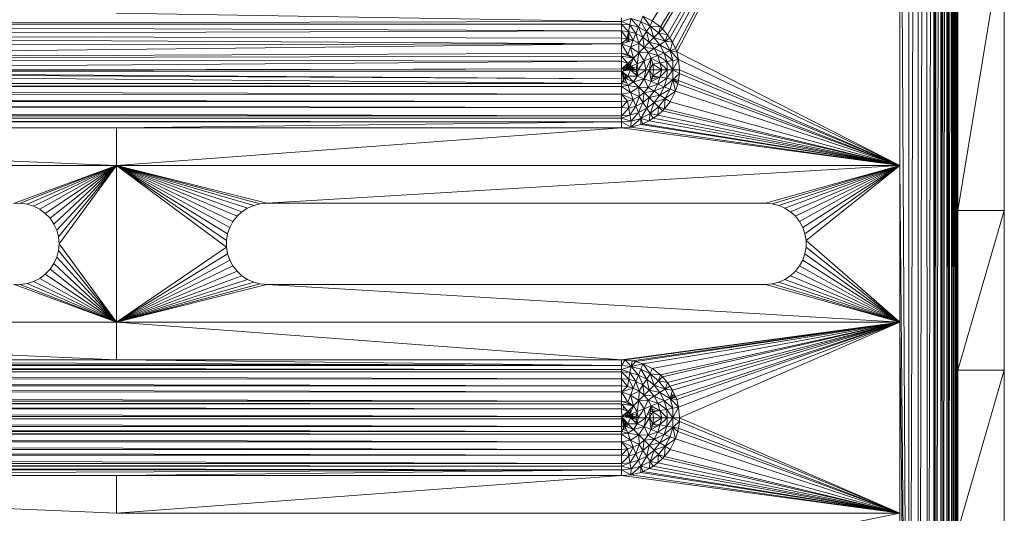
# Model space of a CAD drawing. Units: millimetres. Extents: x -1105 to 5615, y -2178 to 2574.
# Drawn here: x 229 to 313, y 480 to 523 of the extents above; entities that cross this region are included whole.
import ezdxf

# ---------------------------------------------------------------- set-up
doc = ezdxf.new("R2010")
doc.units = ezdxf.units.MM

# ---------------------------------------------------------------- blocks, each defined once
blk = doc.blocks.new('30016_DWG-436139-Level 1')
at = {"lineweight": 9}
for p, q in [((183.201, -252.567), (183.201, -487.567)), ((183.964, -252.567), (183.201, -487.567)), ((183.964, -252.567), (184.01, -487.567)), ((184.686, -252.567), (184.01, -487.567)), ((184.686, -252.567), (184.798, -487.567)), ((185.352, -252.567), (184.798, -487.567)), ((185.352, -252.567), (185.352, -487.567)), ((185.508, -252.567), (185.352, -487.567)), ((185.508, -252.567), (185.508, -487.567)), ((185.946, -252.567), (185.508, -487.567)), ((185.946, -252.567), (185.946, -487.567)), ((186.113, -252.567), (185.946, -487.567)), ((186.113, -252.567), (186.113, -487.567)), ((186.453, -252.567), (186.113, -487.567)), ((186.453, -252.567), (186.453, -487.567)), ((186.617, -252.567), (186.453, -487.567)), ((186.617, -252.567), (186.617, -487.567)), ((186.861, -252.567), (186.617, -487.567)), ((186.861, -252.567), (186.861, -487.567)), ((187.002, -252.567), (186.861, -487.567)), ((187.002, -252.567), (187.002, -487.567)), ((187.16, -252.567), (187.002, -487.567)), ((187.16, -252.567), (187.16, -487.567)), ((187.263, -252.567), (187.16, -487.567)), ((187.263, -252.567), (187.263, -487.567)), ((187.343, -252.567), (187.263, -487.567)), ((187.343, -252.567), (187.343, -487.567)), ((182.419, -349.317), (161.07, -383.327)), ((182.419, -349.317), (161.779, -383.863)), ((182.419, -349.317), (161.942, -384.036)), ((182.419, -349.317), (162.389, -384.526)), ((182.419, -349.317), (162.59, -384.836)), ((182.419, -349.317), (162.815, -385.184)), ((182.419, -349.317), (163.057, -385.729)), ((182.419, -349.317), (163.171, -386.011)), ((182.419, -349.317), (182.419, -395.817)), ((182.419, -349.317), (183.201, -487.567)), ((187.37, -373.047), (187.343, -487.567)), ((187.419, -399.7), (187.419, -375.248)), ((187.419, -399.7), (191.419, -375.248)), ((191.419, -399.7), (191.419, -375.248)), ((158.411, -383.397), (114.876, -382.658)), ((38.919, -383.649), (158.411, -383.397)), ((38.919, -383.649), (158.411, -383.618)), ((38.919, -383.649), (158.412, -384.203)), ((158.411, -383.397), (158.41, -383.077)), ((159.23, -383.138), (158.411, -383.397)), ((158.411, -383.397), (159.132, -383.675)), ((158.411, -383.397), (158.411, -383.618)), ((159.026, -384.253), (158.411, -383.618)), ((158.412, -384.203), (158.411, -383.618)), ((159.132, -383.675), (158.411, -383.618)), ((159.026, -384.253), (159.132, -383.675)), ((159.23, -383.138), (159.132, -383.675)), ((159.87, -383.886), (159.132, -383.675)), ((159.654, -384.433), (159.132, -383.675)), ((159.23, -383.138), (160.07, -383.378)), ((159.23, -383.138), (159.87, -383.886)), ((160.07, -383.378), (159.87, -383.886)), ((160.25, -382.922), (160.07, -383.378)), ((160.07, -383.378), (160.878, -383.795)), ((160.07, -383.378), (160.58, -384.252)), ((160.25, -382.922), (160.878, -383.795)), ((160.25, -382.922), (161.07, -383.327)), ((160.878, -383.795), (161.07, -383.327)), ((161.07, -383.327), (161.779, -383.863)), ((38.92, -384.579), (158.412, -384.203)), ((38.92, -384.579), (158.414, -384.828)), ((38.92, -384.579), (158.415, -385.33)), ((158.414, -384.828), (158.412, -384.203)), ((158.914, -384.865), (158.412, -384.203)), ((159.026, -384.253), (158.412, -384.203)), ((158.914, -384.865), (159.026, -384.253)), ((158.978, -384.253), (158.997, -385.146)), ((158.992, -384.253), (159.006, -385.143)), ((159.007, -384.253), (159.016, -385.14)), ((159.02, -384.253), (159.024, -385.138)), ((159.426, -385.011), (159.026, -384.253)), ((159.026, -384.253), (159.654, -384.433)), ((159.032, -384.253), (159.032, -385.135)), ((159.043, -384.253), (159.039, -385.133)), ((159.426, -385.011), (159.654, -384.433)), ((159.87, -383.886), (159.654, -384.433)), ((159.919, -385.266), (159.654, -384.433)), ((160.259, -384.745), (159.654, -384.433)), ((160.58, -384.252), (159.87, -383.886)), ((160.259, -384.745), (159.87, -383.886)), ((160.58, -384.252), (160.259, -384.745)), ((160.878, -383.795), (160.58, -384.252)), ((161.214, -384.766), (160.58, -384.252)), ((160.799, -385.182), (160.58, -384.252)), ((160.878, -383.795), (161.6, -384.38)), ((160.878, -383.795), (161.779, -383.863)), ((160.878, -383.795), (161.214, -384.766)), ((161.6, -384.38), (161.214, -384.766)), ((161.6, -384.38), (161.779, -383.863)), ((161.942, -384.036), (161.6, -384.38)), ((162.186, -385.1), (161.6, -384.38)), ((162.389, -384.526), (161.6, -384.38)), ((161.942, -384.036), (161.779, -383.863)), ((162.389, -384.526), (161.942, -384.036)), ((162.186, -385.1), (162.389, -384.526)), ((162.59, -384.836), (162.389, -384.526)), ((38.919, -386.635), (158.415, -385.33)), ((38.92, -385.522), (158.415, -385.33)), ((158.414, -384.828), (158.415, -385.33)), ((158.414, -384.828), (158.914, -384.865)), ((158.415, -385.33), (158.914, -384.865)), ((159.426, -385.011), (158.415, -385.33)), ((159.189, -385.613), (158.415, -385.33)), ((158.415, -385.33), (158.946, -386.23)), ((158.415, -385.33), (158.416, -386.134)), ((158.862, -384.796), (158.869, -385.187)), ((159.426, -385.011), (158.914, -384.865)), ((159.426, -385.011), (159.189, -385.613)), ((159.919, -385.266), (159.189, -385.613)), ((159.919, -385.266), (159.426, -385.011)), ((159.919, -385.266), (159.903, -386.08)), ((159.919, -385.266), (160.259, -384.745)), ((159.919, -385.266), (160.36, -385.622)), ((160.36, -385.622), (160.259, -384.745)), ((160.799, -385.182), (160.259, -384.745)), ((160.36, -385.622), (160.799, -385.182)), ((161.214, -384.766), (160.799, -385.182)), ((161.238, -385.721), (160.799, -385.182)), ((161.729, -385.399), (160.799, -385.182)), ((162.186, -385.1), (161.214, -384.766)), ((161.729, -385.399), (161.214, -384.766)), ((161.238, -385.721), (161.729, -385.399)), ((162.186, -385.1), (161.729, -385.399)), ((162.605, -385.908), (161.729, -385.399)), ((162.097, -386.109), (161.729, -385.399)), ((162.59, -384.836), (162.186, -385.1)), ((162.815, -385.184), (162.186, -385.1)), ((162.186, -385.1), (162.605, -385.908)), ((162.815, -385.184), (162.59, -384.836)), ((162.815, -385.184), (162.605, -385.908)), ((162.815, -385.184), (163.057, -385.729)), ((38.919, -386.635), (158.416, -386.134)), ((159.434, -386.55), (158.416, -386.134)), ((158.946, -386.23), (158.416, -386.134)), ((158.416, -386.134), (158.417, -386.385)), ((159.189, -385.613), (158.946, -386.23)), ((159.434, -386.55), (158.946, -386.23)), ((159.189, -385.613), (159.434, -386.55)), ((159.189, -385.613), (159.903, -386.08)), ((159.434, -386.55), (159.903, -386.08)), ((159.755, -387.037), (159.903, -386.08)), ((160.36, -385.622), (159.903, -386.08)), ((160.717, -386.062), (159.903, -386.08)), ((159.903, -386.08), (160.371, -386.793)), ((160.717, -386.062), (160.36, -385.622)), ((160.36, -385.622), (161.238, -385.721)), ((160.717, -386.062), (160.371, -386.793)), ((160.717, -386.062), (161.238, -385.721)), ((160.717, -386.062), (160.973, -386.554)), ((160.717, -386.062), (161.551, -386.325)), ((161.238, -385.721), (161.551, -386.325)), ((161.238, -385.721), (162.097, -386.109)), ((161.551, -386.325), (162.097, -386.109)), ((162.605, -385.908), (162.097, -386.109)), ((162.097, -386.109), (162.309, -386.846)), ((162.097, -386.109), (162.846, -386.746)), ((162.605, -385.908), (163.057, -385.729)), ((163.328, -386.658), (162.605, -385.908)), ((163.171, -386.011), (162.605, -385.908)), ((162.605, -385.908), (162.846, -386.746)), ((163.171, -386.011), (163.057, -385.729)), ((182.419, -395.817), (163.171, -386.011)), ((163.328, -386.658), (163.171, -386.011)), ((38.919, -386.635), (158.417, -386.385)), ((38.919, -386.635), (158.418, -386.801)), ((38.919, -387.692), (158.418, -386.801)), ((158.961, -387.024), (158.417, -386.385)), ((159.434, -386.55), (158.417, -386.385)), ((158.417, -386.385), (158.418, -386.801)), ((158.419, -387.466), (158.418, -386.801)), ((158.961, -387.024), (158.418, -386.801)), ((158.419, -387.466), (158.961, -387.024)), ((158.818, -387.615), (158.859, -387.107)), ((158.894, -387.078), (158.895, -387.605)), ((158.961, -387.024), (159.434, -386.55)), ((158.961, -387.024), (159.133, -387.284)), ((158.965, -387.596), (159.017, -386.968)), ((159.033, -386.952), (159.033, -387.587)), ((159.098, -387.578), (159.154, -386.888)), ((159.133, -387.284), (159.434, -386.55)), ((159.133, -387.284), (159.755, -387.037)), ((159.154, -386.888), (159.155, -387.567)), ((159.755, -387.037), (159.434, -386.55)), ((159.676, -387.567), (159.755, -387.037)), ((159.755, -387.037), (160.371, -386.793)), ((159.853, -387.567), (159.755, -387.037)), ((159.853, -387.567), (160.371, -386.793)), ((160.973, -386.554), (160.371, -386.793)), ((160.514, -387.567), (160.371, -386.793)), ((160.514, -387.567), (160.973, -386.554)), ((160.82, -387.567), (160.973, -386.554)), ((160.82, -387.567), (161.12, -387.066)), ((160.973, -386.554), (161.551, -386.325)), ((161.12, -387.066), (160.973, -386.554)), ((160.973, -386.554), (161.732, -386.953)), ((161.12, -387.066), (161.732, -386.953)), ((161.158, -387.567), (161.12, -387.066)), ((161.884, -387.567), (161.12, -387.066)), ((161.732, -386.953), (161.551, -386.325)), ((161.551, -386.325), (162.309, -386.846)), ((161.732, -386.953), (162.309, -386.846)), ((161.884, -387.567), (161.732, -386.953)), ((162.363, -387.567), (161.732, -386.953)), ((162.309, -386.846), (162.846, -386.746)), ((162.363, -387.567), (162.309, -386.846)), ((162.842, -387.567), (162.309, -386.846)), ((162.842, -387.567), (163.328, -386.658)), ((162.842, -387.567), (162.846, -386.746)), ((163.328, -386.658), (162.846, -386.746)), ((182.419, -395.817), (163.328, -386.658)), ((163.419, -387.567), (163.328, -386.658)), ((158.419, -387.466), (38.919, -387.692)), ((38.919, -387.692), (158.419, -388.332)), ((38.919, -387.692), (158.419, -388.749)), ((158.419, -387.466), (61.844, -387.668)), ((61.844, -387.668), (158.419, -387.668)), ((61.844, -387.668), (158.419, -388.332)), ((158.419, -387.466), (159.133, -387.284)), ((158.419, -387.466), (158.419, -387.668)), ((158.419, -387.466), (159.185, -387.567)), ((158.419, -387.668), (159.185, -387.567)), ((158.419, -387.668), (158.419, -388.332)), ((158.419, -387.668), (158.962, -388.109)), ((158.419, -387.668), (158.702, -388.28)), ((158.439, -388.332), (158.488, -387.724)), ((158.583, -387.332), (158.583, -387.646)), ((158.583, -387.801), (158.584, -388.553)), ((158.584, -388.553), (158.642, -387.849)), ((158.659, -387.636), (158.691, -387.244)), ((158.743, -387.202), (158.743, -387.625)), ((158.744, -387.932), (158.744, -388.512)), ((158.761, -388.304), (158.789, -387.968)), ((158.962, -388.109), (159.185, -387.567)), ((159.676, -387.567), (159.133, -387.284)), ((159.185, -387.567), (159.133, -387.284)), ((159.755, -388.095), (159.185, -387.567)), ((159.676, -387.567), (159.185, -387.567)), ((159.211, -387.567), (159.238, -387.242)), ((159.256, -387.235), (159.256, -387.633)), ((159.293, -387.667), (159.331, -387.205)), ((159.335, -387.204), (159.335, -387.706)), ((159.355, -387.725), (159.389, -387.32)), ((159.389, -387.32), (159.416, -387.483)), ((159.389, -387.32), (159.416, -387.483)), ((159.389, -387.32), (159.389, -387.756)), ((159.389, -387.32), (159.416, -387.483)), ((159.831, -387.451), (159.389, -387.32)), ((159.416, -387.483), (159.416, -387.648)), ((159.416, -387.483), (159.416, -387.648)), ((159.416, -387.483), (159.416, -387.648)), ((159.853, -387.609), (159.416, -387.483)), ((159.817, -387.761), (159.416, -387.648)), ((159.788, -387.92), (159.473, -387.834)), ((159.755, -388.095), (159.676, -387.567)), ((159.853, -387.567), (159.676, -387.567)), ((159.755, -388.095), (160.514, -387.567)), ((159.755, -388.095), (159.853, -387.567)), ((160.514, -387.567), (159.853, -387.567)), ((160.372, -388.339), (160.514, -387.567)), ((160.372, -388.339), (160.82, -387.567)), ((160.514, -387.567), (160.82, -387.567)), ((161.158, -387.567), (160.82, -387.567)), ((161.12, -388.066), (160.82, -387.567)), ((160.973, -388.578), (160.82, -387.567)), ((161.158, -387.567), (161.12, -388.066)), ((161.12, -388.066), (161.884, -387.567)), ((161.158, -387.567), (161.884, -387.567)), ((161.884, -387.567), (161.732, -388.18)), ((161.732, -388.18), (162.363, -387.567)), ((161.884, -387.567), (162.363, -387.567)), ((162.363, -387.567), (162.31, -388.286)), ((162.31, -388.286), (162.842, -387.567)), ((162.363, -387.567), (162.842, -387.567)), ((162.846, -388.386), (162.842, -387.567)), ((163.409, -387.886), (162.842, -387.567)), ((162.842, -387.567), (163.419, -387.567)), ((162.846, -388.386), (163.409, -387.886)), ((163.325, -388.475), (163.409, -387.886)), ((163.409, -387.886), (163.419, -387.567)), ((182.419, -395.817), (163.409, -387.886)), ((182.419, -395.817), (163.419, -387.567)), ((-80.581, -388.749), (158.419, -388.749)), ((-80.581, -388.749), (158.419, -389)), ((158.419, -388.332), (158.702, -388.28)), ((158.419, -388.749), (158.702, -388.28)), ((158.419, -388.332), (158.419, -388.749)), ((158.419, -388.567), (158.584, -388.553)), ((158.419, -388.567), (158.584, -388.553)), ((158.584, -388.553), (158.419, -388.567)), ((158.855, -388.666), (158.419, -388.567)), ((158.419, -388.749), (158.419, -389)), ((158.419, -388.749), (158.948, -388.902)), ((158.584, -388.553), (158.744, -388.512)), ((158.744, -388.512), (158.584, -388.553)), ((158.744, -388.512), (158.584, -388.553)), ((158.962, -388.109), (158.702, -388.28)), ((158.702, -388.28), (159.435, -388.582)), ((158.702, -388.28), (158.948, -388.902)), ((158.895, -388.055), (158.896, -388.36)), ((159.435, -388.582), (158.948, -388.902)), ((158.962, -388.109), (159.755, -388.095)), ((158.962, -388.109), (159.435, -388.582)), ((159.435, -388.582), (159.755, -388.095)), ((159.435, -388.582), (160.372, -388.339)), ((159.904, -389.051), (159.435, -388.582)), ((159.755, -388.095), (160.372, -388.339)), ((159.904, -389.051), (160.372, -388.339)), ((160.372, -388.339), (160.719, -389.07)), ((160.372, -388.339), (160.973, -388.578)), ((160.719, -389.07), (160.973, -388.578)), ((161.551, -388.807), (160.719, -389.07)), ((161.585, -388.256), (160.895, -388.063)), ((161.393, -388.357), (160.92, -388.229)), ((161.12, -388.066), (160.973, -388.578)), ((161.732, -388.18), (160.973, -388.578)), ((161.551, -388.807), (160.973, -388.578)), ((161.12, -388.066), (161.732, -388.18)), ((161.239, -389.41), (161.551, -388.807)), ((161.732, -388.18), (161.551, -388.807)), ((162.31, -388.286), (161.551, -388.807)), ((162.098, -389.023), (161.551, -388.807)), ((161.732, -388.18), (162.31, -388.286)), ((162.31, -388.286), (162.098, -389.023)), ((162.846, -388.386), (162.098, -389.023)), ((162.846, -388.386), (162.31, -388.286)), ((162.846, -388.386), (162.605, -389.224)), ((163.325, -388.481), (162.846, -388.34)), ((163.061, -389.405), (162.846, -388.386)), ((163.273, -388.767), (162.846, -388.386)), ((162.846, -388.386), (163.325, -388.475)), ((163.302, -388.602), (162.986, -388.511)), ((163.061, -389.405), (163.273, -388.767)), ((163.273, -388.767), (163.325, -388.475)), ((182.419, -395.817), (163.273, -388.767)), ((182.419, -395.817), (163.325, -388.475)), ((-80.581, -389), (158.419, -389)), ((-80.581, -389), (158.419, -389.664)), ((-80.581, -389.804), (158.419, -389.664)), ((158.419, -389), (158.948, -388.902)), ((158.419, -389), (158.419, -389.664)), ((158.419, -389), (159.192, -389.519)), ((158.419, -389.664), (159.192, -389.519)), ((158.419, -389.664), (158.419, -390.305)), ((158.419, -389.664), (159.431, -390.121)), ((158.419, -389.664), (158.919, -390.268)), ((159.904, -389.051), (158.948, -388.902)), ((158.948, -388.902), (159.192, -389.519)), ((159.904, -389.051), (159.192, -389.519)), ((159.923, -389.866), (159.192, -389.519)), ((159.192, -389.519), (159.431, -390.121)), ((159.923, -389.866), (159.904, -389.051)), ((160.362, -389.509), (159.904, -389.051)), ((159.904, -389.051), (160.719, -389.07)), ((159.923, -389.866), (160.362, -389.509)), ((160.362, -389.509), (160.263, -390.386)), ((160.362, -389.509), (160.719, -389.07)), ((160.362, -389.509), (161.239, -389.41)), ((160.362, -389.509), (160.801, -389.948)), ((161.239, -389.41), (160.719, -389.07)), ((160.801, -389.948), (161.239, -389.41)), ((162.098, -389.023), (161.239, -389.41)), ((161.731, -389.731), (161.239, -389.41)), ((161.731, -389.731), (162.098, -389.023)), ((162.605, -389.224), (161.731, -389.731)), ((162.605, -389.224), (162.098, -389.023)), ((162.188, -390.03), (162.605, -389.224)), ((163.061, -389.405), (162.188, -390.03)), ((163.061, -389.405), (162.602, -390.306)), ((163.061, -389.405), (162.605, -389.224)), ((182.419, -395.817), (163.061, -389.405)), ((-80.581, -389.804), (158.419, -390.305)), ((-80.581, -390.305), (158.419, -390.305)), ((-80.581, -390.305), (158.419, -390.807)), ((158.419, -390.305), (158.919, -390.268)), ((158.419, -390.807), (158.919, -390.268)), ((158.419, -390.305), (158.419, -390.807)), ((159.431, -390.121), (158.919, -390.268)), ((159.032, -390.879), (158.919, -390.268)), ((159.032, -390.879), (159.431, -390.121)), ((159.923, -389.866), (159.431, -390.121)), ((159.659, -390.699), (159.431, -390.121)), ((159.923, -389.866), (159.659, -390.699)), ((160.263, -390.386), (159.659, -390.699)), ((159.876, -391.245), (160.263, -390.386)), ((159.923, -389.866), (160.263, -390.386)), ((160.801, -389.948), (160.263, -390.386)), ((160.584, -390.878), (160.263, -390.386)), ((160.584, -390.878), (160.801, -389.948)), ((160.584, -390.878), (161.217, -390.364)), ((160.801, -389.948), (161.731, -389.731)), ((161.217, -390.364), (160.801, -389.948)), ((160.883, -391.335), (161.217, -390.364)), ((161.217, -390.364), (161.731, -389.731)), ((161.217, -390.364), (162.188, -390.03)), ((161.603, -390.75), (161.217, -390.364)), ((161.603, -390.75), (162.188, -390.03)), ((162.188, -390.03), (161.731, -389.731)), ((162.123, -390.926), (162.188, -390.03)), ((162.123, -390.926), (162.602, -390.306)), ((162.602, -390.306), (162.188, -390.03)), ((182.419, -395.817), (162.602, -390.306)), ((-80.581, -390.93), (158.419, -390.807)), ((-80.581, -390.93), (158.419, -391.515)), ((158.419, -390.807), (158.419, -391.515)), ((158.419, -390.807), (159.032, -390.879)), ((158.419, -391.515), (159.032, -390.879)), ((159.659, -390.699), (159.032, -390.879)), ((159.139, -391.457), (159.032, -390.879)), ((159.139, -391.457), (159.659, -390.699)), ((159.139, -391.457), (159.876, -391.245)), ((159.239, -391.993), (159.876, -391.245)), ((159.876, -391.245), (159.659, -390.699)), ((159.876, -391.245), (160.584, -390.878)), ((160.077, -391.752), (159.876, -391.245)), ((160.077, -391.752), (160.584, -390.878)), ((160.883, -391.335), (160.077, -391.752)), ((160.883, -391.335), (160.584, -390.878)), ((160.883, -391.335), (160.802, -391.962)), ((161.603, -390.75), (160.883, -391.335)), ((161.543, -391.471), (160.883, -391.335)), ((160.883, -391.335), (161.147, -391.739)), ((161.603, -390.75), (161.543, -391.471)), ((161.946, -391.092), (161.543, -391.471)), ((161.946, -391.092), (161.603, -390.75)), ((161.603, -390.75), (162.123, -390.926)), ((161.946, -391.092), (162.123, -390.926)), ((182.419, -395.817), (161.946, -391.092)), ((182.419, -395.817), (162.123, -390.926)), ((-80.581, -391.515), (158.419, -391.515)), ((-80.581, -391.515), (158.419, -391.736)), ((-80.581, -391.736), (158.419, -392.056)), ((-80.581, -391.736), (158.419, -391.736)), ((-80.581, -392.056), (114.876, -392.567)), ((-80.581, -392.056), (158.419, -392.056)), ((114.876, -392.567), (158.419, -392.056)), ((158.419, -391.515), (159.139, -391.457)), ((158.419, -391.736), (159.139, -391.457)), ((158.419, -391.515), (158.419, -391.736)), ((158.419, -392.056), (158.419, -391.736)), ((158.419, -391.736), (159.239, -391.993)), ((158.419, -392.056), (159.239, -391.993)), ((158.419, -392.567), (158.419, -392.056)), ((158.419, -392.056), (159.213, -392.503)), ((159.239, -391.993), (159.139, -391.457)), ((159.213, -392.503), (160.077, -391.752)), ((159.213, -392.503), (159.239, -391.993)), ((159.239, -391.993), (160.077, -391.752)), ((160.074, -392.285), (160.077, -391.752)), ((160.074, -392.285), (160.255, -392.205)), ((160.255, -392.205), (160.077, -391.752)), ((160.077, -391.752), (160.802, -391.962)), ((160.255, -392.205), (160.802, -391.962)), ((182.419, -395.817), (160.255, -392.205)), ((160.802, -391.962), (161.147, -391.739)), ((182.419, -395.817), (160.802, -391.962)), ((161.543, -391.471), (161.147, -391.739)), ((182.419, -395.817), (161.147, -391.739)), ((182.419, -395.817), (161.543, -391.471)), ((114.876, -392.567), (38.919, -392.567)), ((38.919, -392.567), (114.876, -395.817)), ((114.876, -392.567), (158.419, -392.567)), ((114.876, -392.567), (114.876, -395.817)), ((158.419, -392.567), (114.876, -395.817)), ((158.419, -392.567), (159.213, -392.503)), ((182.419, -395.817), (158.419, -392.567)), ((159.213, -392.503), (160.074, -392.285)), ((182.419, -395.817), (159.213, -392.503)), ((182.419, -395.817), (160.074, -392.285)), ((181.419, -395.681), (181.419, -395.307)), ((181.45, -395.685), (181.444, -395.32)), ((114.876, -395.817), (38.919, -395.817)), ((105.975, -399.095), (114.876, -395.817)), ((106.568, -399.07), (114.876, -395.817)), ((107.157, -399.145), (114.876, -395.817)), ((107.724, -399.319), (114.876, -395.817)), ((108.255, -399.586), (114.876, -395.817)), ((108.732, -399.939), (114.876, -395.817)), ((109.143, -400.368), (114.876, -395.817)), ((109.475, -400.86), (114.876, -395.817)), ((109.72, -401.401), (114.876, -395.817)), ((109.869, -401.975), (114.876, -395.817)), ((109.919, -402.567), (114.876, -395.817)), ((182.419, -395.817), (114.876, -395.817)), ((127.836, -399.067), (114.876, -395.817)), ((127.26, -399.114), (114.876, -395.817)), ((126.7, -399.256), (114.876, -395.817)), ((126.171, -399.488), (114.876, -395.817)), ((125.687, -399.805), (114.876, -395.817)), ((125.261, -400.196), (114.876, -395.817)), ((124.906, -400.652), (114.876, -395.817)), ((124.631, -401.161), (114.876, -395.817)), ((124.443, -401.707), (114.876, -395.817)), ((124.348, -402.278), (114.876, -395.817)), ((124.348, -402.856), (114.876, -395.817)), ((114.876, -409.317), (114.876, -395.817)), ((182.419, -395.817), (127.836, -399.067)), ((182.419, -395.817), (170.836, -399.067)), ((182.419, -395.817), (171.412, -399.114)), ((182.419, -395.817), (171.973, -399.256)), ((182.419, -395.817), (172.502, -399.488)), ((182.419, -395.817), (172.986, -399.805)), ((182.419, -395.817), (173.411, -400.196)), ((182.419, -395.817), (173.766, -400.652)), ((182.419, -395.817), (174.042, -401.161)), ((182.419, -395.817), (174.229, -401.707)), ((182.419, -395.817), (174.324, -402.278)), ((182.419, -395.817), (183.201, -487.567)), ((182.419, -395.817), (182.419, -409.317)), ((106.568, -399.07), (105.975, -399.095)), ((107.157, -399.145), (106.568, -399.07)), ((107.724, -399.319), (107.157, -399.145)), ((108.255, -399.586), (107.724, -399.319)), ((108.732, -399.939), (108.255, -399.586)), ((125.687, -399.805), (125.261, -400.196)), ((126.171, -399.488), (125.687, -399.805)), ((126.7, -399.256), (126.171, -399.488)), ((127.26, -399.114), (126.7, -399.256)), ((127.836, -399.067), (127.26, -399.114)), ((170.836, -399.067), (127.836, -399.067)), ((171.412, -399.114), (170.836, -399.067)), ((171.973, -399.256), (171.412, -399.114)), ((172.502, -399.488), (171.973, -399.256)), ((172.986, -399.805), (172.502, -399.488)), ((173.411, -400.196), (172.986, -399.805)), ((187.419, -399.7), (187.419, -413.467)), ((191.419, -399.7), (187.419, -399.7)), ((191.419, -399.7), (187.419, -413.467)), ((191.419, -399.7), (191.419, -413.467)), ((109.143, -400.368), (108.732, -399.939)), ((109.475, -400.86), (109.143, -400.368)), ((124.906, -400.652), (124.631, -401.161)), ((125.261, -400.196), (124.906, -400.652)), ((173.766, -400.652), (173.411, -400.196)), ((174.042, -401.161), (173.766, -400.652)), ((109.72, -401.401), (109.475, -400.86)), ((109.869, -401.975), (109.72, -401.401)), ((124.631, -401.161), (124.443, -401.707)), ((174.229, -401.707), (174.042, -401.161)), ((109.919, -402.567), (109.869, -401.975)), ((124.443, -401.707), (124.348, -402.278)), ((124.348, -402.278), (124.348, -402.856)), ((174.324, -402.278), (174.229, -401.707)), ((174.324, -402.856), (174.324, -402.278)), ((182.419, -409.317), (174.324, -402.278)), ((109.72, -403.733), (109.869, -403.158)), ((109.919, -402.567), (109.869, -403.158)), ((109.869, -403.158), (114.876, -409.317)), ((109.919, -402.567), (114.876, -409.317)), ((124.348, -402.856), (114.876, -409.317)), ((124.348, -402.856), (124.443, -403.426)), ((174.229, -403.426), (174.324, -402.856)), ((182.419, -409.317), (174.324, -402.856)), ((109.475, -404.274), (109.72, -403.733)), ((109.72, -403.733), (114.876, -409.317)), ((124.443, -403.426), (114.876, -409.317)), ((124.631, -403.973), (114.876, -409.317)), ((124.443, -403.426), (124.631, -403.973)), ((124.631, -403.973), (124.906, -404.481)), ((173.766, -404.481), (174.042, -403.973)), ((174.042, -403.973), (174.229, -403.426)), ((182.419, -409.317), (174.042, -403.973)), ((182.419, -409.317), (174.229, -403.426)), ((108.732, -405.194), (109.143, -404.765)), ((109.143, -404.765), (109.475, -404.274)), ((109.143, -404.765), (114.876, -409.317)), ((109.475, -404.274), (114.876, -409.317)), ((124.906, -404.481), (114.876, -409.317)), ((125.261, -404.937), (114.876, -409.317)), ((124.906, -404.481), (125.261, -404.937)), ((125.261, -404.937), (125.687, -405.329)), ((172.986, -405.329), (173.411, -404.937)), ((173.411, -404.937), (173.766, -404.481)), ((182.419, -409.317), (173.411, -404.937)), ((182.419, -409.317), (173.766, -404.481)), ((107.724, -405.814), (108.255, -405.547)), ((108.255, -405.547), (108.732, -405.194)), ((108.255, -405.547), (114.876, -409.317)), ((108.732, -405.194), (114.876, -409.317)), ((125.687, -405.329), (114.876, -409.317)), ((126.171, -405.645), (114.876, -409.317)), ((125.687, -405.329), (126.171, -405.645)), ((126.171, -405.645), (126.7, -405.877)), ((171.973, -405.877), (172.502, -405.645)), ((172.502, -405.645), (172.986, -405.329)), ((182.419, -409.317), (172.502, -405.645)), ((182.419, -409.317), (172.986, -405.329)), ((105.975, -406.038), (106.568, -406.063)), ((105.975, -406.038), (114.876, -409.317)), ((106.568, -406.063), (107.157, -405.988)), ((106.568, -406.063), (114.876, -409.317)), ((107.157, -405.988), (107.724, -405.814)), ((107.157, -405.988), (114.876, -409.317)), ((107.724, -405.814), (114.876, -409.317)), ((126.7, -405.877), (114.876, -409.317)), ((127.26, -406.019), (114.876, -409.317)), ((127.836, -406.067), (114.876, -409.317)), ((126.7, -405.877), (127.26, -406.019)), ((127.836, -406.067), (127.26, -406.019)), ((127.836, -406.067), (170.836, -406.067)), ((182.419, -409.317), (127.836, -406.067)), ((170.836, -406.067), (171.412, -406.019)), ((182.419, -409.317), (170.836, -406.067)), ((171.412, -406.019), (171.973, -405.877)), ((182.419, -409.317), (171.412, -406.019)), ((182.419, -409.317), (171.973, -405.877)), ((114.876, -412.567), (38.919, -409.317)), ((38.919, -409.317), (114.876, -409.317)), ((182.419, -409.317), (114.876, -409.317)), ((158.419, -412.567), (114.876, -409.317)), ((114.876, -412.567), (114.876, -409.317)), ((182.419, -409.317), (158.419, -412.567)), ((182.419, -409.317), (158.738, -412.577)), ((182.419, -409.317), (159.328, -412.661)), ((182.419, -409.317), (159.62, -412.713)), ((182.419, -409.317), (160.258, -412.925)), ((182.419, -409.317), (161.07, -413.327)), ((182.419, -409.317), (161.779, -413.863)), ((182.419, -409.317), (161.945, -414.04)), ((182.419, -409.317), (162.389, -414.526)), ((182.419, -409.317), (162.592, -414.839)), ((182.419, -409.317), (162.815, -415.184)), ((182.419, -409.317), (163.058, -415.731)), ((182.419, -409.317), (163.171, -416.011)), ((182.419, -409.317), (163.328, -416.659)), ((182.419, -409.317), (163.419, -417.567)), ((181.419, -409.751), (181.419, -409.452)), ((183.201, -487.567), (182.419, -409.317)), ((182.419, -409.317), (182.419, -425.817)), ((158.419, -413.077), (-37.037, -412.567)), ((158.419, -413.077), (38.919, -412.567)), ((38.919, -412.567), (114.876, -412.567)), ((158.419, -413.077), (114.876, -412.567)), ((158.419, -412.567), (114.876, -412.567)), ((158.738, -412.577), (158.419, -412.567)), ((158.419, -413.077), (158.419, -412.567)), ((158.738, -412.577), (158.419, -413.077)), ((159.239, -413.14), (158.738, -412.577)), ((159.328, -412.661), (158.738, -412.577)), ((158.419, -413.397), (-80.581, -413.077)), ((158.419, -413.077), (-80.581, -413.077)), ((158.419, -413.397), (-80.581, -413.397)), ((158.419, -413.618), (-80.581, -413.397)), ((159.239, -413.14), (158.419, -413.077)), ((158.419, -413.397), (158.419, -413.077)), ((159.239, -413.14), (158.419, -413.397)), ((158.419, -413.397), (159.139, -413.677)), ((158.419, -413.397), (158.419, -413.618)), ((159.239, -413.14), (159.139, -413.677)), ((159.239, -413.14), (159.328, -412.661)), ((159.62, -412.713), (159.239, -413.14)), ((159.239, -413.14), (160.258, -412.925)), ((159.239, -413.14), (160.077, -413.381)), ((159.239, -413.14), (159.876, -413.888)), ((159.62, -412.713), (159.328, -412.661)), ((159.62, -412.713), (160.258, -412.925)), ((160.077, -413.381), (159.876, -413.888)), ((160.258, -412.925), (160.077, -413.381)), ((160.077, -413.381), (160.883, -413.798)), ((160.077, -413.381), (160.584, -414.255)), ((160.258, -412.925), (160.883, -413.798)), ((160.258, -412.925), (161.07, -413.327)), ((160.883, -413.798), (161.07, -413.327)), ((161.07, -413.327), (161.779, -413.863)), ((158.419, -414.203), (-80.581, -413.618)), ((158.419, -413.618), (-80.581, -413.618)), ((158.419, -414.203), (-80.581, -414.326)), ((159.032, -414.254), (158.419, -413.618)), ((158.419, -414.203), (158.419, -413.618)), ((159.139, -413.677), (158.419, -413.618)), ((158.419, -414.828), (158.419, -414.203)), ((158.919, -414.866), (158.419, -414.203)), ((159.032, -414.254), (158.419, -414.203)), ((158.919, -414.866), (159.032, -414.254)), ((159.032, -414.254), (159.139, -413.677)), ((159.431, -415.013), (159.032, -414.254)), ((159.032, -414.254), (159.659, -414.435)), ((159.876, -413.888), (159.139, -413.677)), ((159.659, -414.435), (159.139, -413.677)), ((159.876, -413.888), (159.659, -414.435)), ((160.584, -414.255), (159.876, -413.888)), ((160.263, -414.747), (159.876, -413.888)), ((160.584, -414.255), (160.263, -414.747)), ((160.883, -413.798), (160.584, -414.255)), ((161.217, -414.769), (160.584, -414.255)), ((160.801, -415.185), (160.584, -414.255)), ((160.883, -413.798), (161.603, -414.383)), ((160.883, -413.798), (161.779, -413.863)), ((160.883, -413.798), (161.217, -414.769)), ((161.603, -414.383), (161.779, -413.863)), ((161.945, -414.04), (161.603, -414.383)), ((161.945, -414.04), (161.779, -413.863)), ((162.389, -414.526), (161.945, -414.04)), ((187.419, -427.293), (187.419, -413.467)), ((187.419, -427.293), (191.419, -413.467)), ((187.419, -413.467), (191.419, -413.467)), ((191.419, -427.293), (191.419, -413.467)), ((158.419, -414.828), (-80.581, -414.326)), ((158.419, -414.828), (-80.581, -414.828)), ((158.419, -415.33), (-80.581, -414.828)), ((158.419, -414.828), (158.419, -415.33)), ((158.419, -414.828), (158.919, -414.866)), ((158.419, -415.33), (158.919, -414.866)), ((159.431, -415.013), (158.419, -415.33)), ((159.431, -415.013), (158.919, -414.866)), ((159.431, -415.013), (159.192, -415.614)), ((159.431, -415.013), (159.659, -414.435)), ((159.923, -415.268), (159.431, -415.013)), ((159.923, -415.268), (159.659, -414.435)), ((160.263, -414.747), (159.659, -414.435)), ((159.923, -415.268), (160.263, -414.747)), ((160.362, -415.624), (160.263, -414.747)), ((160.801, -415.185), (160.263, -414.747)), ((161.217, -414.769), (160.801, -415.185)), ((161.603, -414.383), (161.217, -414.769)), ((162.188, -415.103), (161.217, -414.769)), ((161.731, -415.402), (161.217, -414.769)), ((162.188, -415.103), (161.603, -414.383)), ((162.389, -414.526), (161.603, -414.383)), ((162.188, -415.103), (161.731, -415.402)), ((162.188, -415.103), (162.389, -414.526)), ((162.592, -414.839), (162.188, -415.103)), ((162.815, -415.184), (162.188, -415.103)), ((162.188, -415.103), (162.605, -415.909)), ((162.592, -414.839), (162.389, -414.526)), ((162.815, -415.184), (162.592, -414.839)), ((158.419, -415.33), (-80.581, -415.469)), ((158.419, -416.134), (-80.581, -415.469)), ((159.192, -415.614), (158.419, -415.33)), ((158.419, -415.33), (158.948, -416.231)), ((158.419, -415.33), (158.419, -416.134)), ((159.192, -415.614), (158.948, -416.231)), ((159.923, -415.268), (159.192, -415.614)), ((159.192, -415.614), (159.435, -416.551)), ((159.192, -415.614), (159.904, -416.082)), ((159.923, -415.268), (159.904, -416.082)), ((160.362, -415.624), (159.904, -416.082)), ((159.923, -415.268), (160.362, -415.624)), ((160.362, -415.624), (160.801, -415.185)), ((160.719, -416.064), (160.362, -415.624)), ((160.362, -415.624), (161.239, -415.723)), ((160.719, -416.064), (161.239, -415.723)), ((161.239, -415.723), (160.801, -415.185)), ((161.731, -415.402), (160.801, -415.185)), ((161.239, -415.723), (161.731, -415.402)), ((161.239, -415.723), (161.551, -416.327)), ((161.239, -415.723), (162.098, -416.11)), ((162.605, -415.909), (161.731, -415.402)), ((162.098, -416.11), (161.731, -415.402)), ((162.605, -415.909), (162.098, -416.11)), ((162.815, -415.184), (162.605, -415.909)), ((162.605, -415.909), (163.058, -415.731)), ((163.082, -415.79), (162.605, -415.906)), ((163.328, -416.659), (162.605, -415.909)), ((163.171, -416.011), (162.605, -415.909)), ((162.605, -415.909), (162.846, -416.747)), ((163.058, -415.695), (162.639, -415.795)), ((163.01, -415.623), (162.665, -415.704)), ((162.984, -415.566), (162.685, -415.635)), ((162.815, -415.184), (163.058, -415.731)), ((163.171, -416.011), (163.058, -415.731)), ((158.419, -416.134), (-80.581, -416.134)), ((158.419, -416.385), (-80.581, -416.134)), ((158.419, -416.385), (-80.581, -416.385)), ((158.419, -416.801), (-80.581, -416.385)), ((158.435, -417.467), (-80.581, -416.801)), ((158.419, -416.801), (-80.581, -416.801)), ((159.435, -416.551), (158.419, -416.134)), ((158.948, -416.231), (158.419, -416.134)), ((158.419, -416.134), (158.419, -416.385)), ((158.962, -417.024), (158.419, -416.385)), ((159.435, -416.551), (158.419, -416.385)), ((158.419, -416.385), (158.419, -416.801)), ((158.435, -417.467), (158.419, -416.801)), ((158.962, -417.024), (158.419, -416.801)), ((158.609, -416.879), (158.584, -416.58)), ((159.191, -416.39), (158.884, -416.461)), ((159.435, -416.551), (158.948, -416.231)), ((158.962, -417.024), (159.435, -416.551)), ((159.133, -417.284), (159.435, -416.551)), ((159.435, -416.551), (159.904, -416.082)), ((159.755, -417.038), (159.435, -416.551)), ((159.755, -417.038), (159.904, -416.082)), ((159.755, -417.038), (160.372, -416.794)), ((159.853, -417.567), (160.372, -416.794)), ((160.719, -416.064), (159.904, -416.082)), ((159.904, -416.082), (160.372, -416.794)), ((160.719, -416.064), (160.372, -416.794)), ((160.973, -416.555), (160.372, -416.794)), ((160.514, -417.567), (160.372, -416.794)), ((160.514, -417.567), (160.973, -416.555)), ((160.719, -416.064), (160.973, -416.555)), ((160.719, -416.064), (161.551, -416.327)), ((161.392, -416.775), (160.8, -416.936)), ((160.82, -417.567), (160.973, -416.555)), ((161.196, -416.672), (160.883, -416.755)), ((160.973, -416.555), (161.551, -416.327)), ((161.12, -417.067), (160.973, -416.555)), ((160.973, -416.555), (161.732, -416.954)), ((161.551, -416.327), (162.098, -416.11)), ((161.732, -416.954), (161.551, -416.327)), ((161.551, -416.327), (162.31, -416.847)), ((162.098, -416.11), (162.31, -416.847)), ((162.098, -416.11), (162.846, -416.747)), ((162.31, -416.847), (162.846, -416.747)), ((162.842, -417.567), (163.328, -416.659)), ((162.842, -417.567), (162.846, -416.747)), ((163.328, -416.659), (162.846, -416.747)), ((163.328, -416.659), (163.171, -416.011)), ((163.419, -417.567), (163.328, -416.659)), ((-80.661, -417.628), (158.435, -417.467)), ((-80.661, -417.628), (158.419, -417.668)), ((-80.661, -417.628), (158.419, -418.332)), ((-80.581, -417.466), (158.435, -417.467)), ((158.435, -417.467), (158.419, -417.668)), ((158.419, -417.668), (158.419, -418.332)), ((158.419, -417.668), (158.962, -418.109)), ((158.419, -417.668), (158.702, -418.28)), ((158.435, -417.467), (158.962, -417.024)), ((158.435, -417.467), (159.133, -417.284)), ((158.435, -417.467), (158.962, -418.109)), ((158.435, -417.467), (159.185, -417.567)), ((158.584, -418.553), (158.501, -417.547)), ((158.584, -417.648), (158.584, -418.553)), ((158.744, -417.207), (158.744, -417.508)), ((158.819, -417.518), (158.79, -417.169)), ((158.895, -417.08), (158.895, -417.528)), ((158.966, -417.537), (158.923, -417.024)), ((158.962, -417.024), (159.133, -417.284)), ((158.962, -418.109), (159.185, -417.567)), ((159.034, -416.952), (159.034, -417.546)), ((159.098, -417.555), (159.047, -416.939)), ((159.133, -417.284), (159.755, -417.038)), ((159.676, -417.567), (159.133, -417.284)), ((159.185, -417.567), (159.133, -417.284)), ((159.155, -416.889), (159.155, -417.567)), ((159.755, -418.095), (159.185, -417.567)), ((159.676, -417.567), (159.185, -417.567)), ((159.211, -417.567), (159.186, -417.263)), ((159.257, -417.235), (159.257, -417.633)), ((159.312, -417.684), (159.274, -417.228)), ((159.335, -417.204), (159.335, -417.706)), ((159.384, -417.751), (159.338, -417.203)), ((159.787, -417.212), (159.389, -417.321)), ((159.416, -417.484), (159.389, -417.321)), ((159.389, -417.321), (159.416, -417.484)), ((159.416, -417.649), (159.389, -417.321)), ((159.389, -417.321), (159.389, -417.756)), ((159.389, -417.321), (159.416, -417.484)), ((159.817, -417.372), (159.416, -417.484)), ((159.416, -417.484), (159.416, -417.649)), ((159.416, -417.484), (159.416, -417.649)), ((159.416, -417.484), (159.416, -417.649)), ((159.853, -417.523), (159.416, -417.649)), ((159.817, -417.762), (159.416, -417.649)), ((159.676, -417.567), (159.755, -417.038)), ((159.755, -418.095), (159.676, -417.567)), ((159.853, -417.567), (159.676, -417.567)), ((159.853, -417.567), (159.755, -417.038)), ((159.755, -418.095), (160.514, -417.567)), ((159.755, -418.095), (159.853, -417.567)), ((160.514, -417.567), (159.853, -417.567)), ((160.372, -418.339), (160.514, -417.567)), ((160.372, -418.339), (160.82, -417.567)), ((160.514, -417.567), (160.82, -417.567)), ((161.127, -417.157), (160.636, -417.298)), ((161.584, -416.876), (160.717, -417.119)), ((160.82, -417.567), (161.12, -417.067)), ((161.158, -417.567), (160.82, -417.567)), ((161.12, -418.066), (160.82, -417.567)), ((160.973, -418.578), (160.82, -417.567)), ((161.12, -417.067), (161.732, -416.954)), ((161.158, -417.567), (161.12, -417.067)), ((161.884, -417.567), (161.12, -417.067)), ((161.158, -417.567), (161.12, -418.066)), ((161.12, -418.066), (161.884, -417.567)), ((161.158, -417.567), (161.884, -417.567)), ((161.732, -416.954), (162.31, -416.847)), ((161.884, -417.567), (161.732, -416.954)), ((162.363, -417.567), (161.732, -416.954)), ((161.884, -417.567), (161.732, -418.18)), ((161.732, -418.18), (162.363, -417.567)), ((161.884, -417.567), (162.363, -417.567)), ((162.363, -417.567), (162.31, -416.847)), ((162.842, -417.567), (162.31, -416.847)), ((162.363, -417.567), (162.31, -418.286)), ((162.31, -418.286), (162.842, -417.567)), ((162.363, -417.567), (162.842, -417.567)), ((162.846, -418.386), (162.842, -417.567)), ((163.409, -417.886), (162.842, -417.567)), ((162.842, -417.567), (163.419, -417.567)), ((163.409, -417.886), (163.419, -417.567)), ((182.419, -425.817), (163.419, -417.567)), ((158.419, -418.332), (-80.581, -418.332)), ((-80.581, -418.332), (158.419, -418.749)), ((158.419, -418.332), (158.702, -418.28)), ((158.419, -418.749), (158.702, -418.28)), ((158.419, -418.332), (158.419, -418.749)), ((158.744, -418.512), (158.584, -418.553)), ((158.744, -418.512), (158.584, -418.553)), ((158.744, -418.512), (158.584, -418.553)), ((158.744, -418.512), (158.683, -417.768)), ((158.962, -418.109), (158.702, -418.28)), ((158.702, -418.28), (159.435, -418.582)), ((158.702, -418.28), (158.948, -418.902)), ((158.744, -417.844), (158.744, -418.512)), ((158.888, -418.357), (158.857, -417.981)), ((158.895, -418.028), (158.895, -418.36)), ((158.962, -418.109), (159.755, -418.095)), ((158.962, -418.109), (159.435, -418.582)), ((159.435, -418.582), (159.755, -418.095)), ((159.435, -418.582), (160.372, -418.339)), ((159.787, -417.921), (159.475, -417.835)), ((159.755, -418.095), (160.372, -418.339)), ((159.904, -419.051), (160.372, -418.339)), ((160.372, -418.339), (160.719, -419.07)), ((160.372, -418.339), (160.973, -418.578)), ((161.584, -418.257), (160.895, -418.064)), ((161.392, -418.358), (160.921, -418.23)), ((161.12, -418.066), (160.973, -418.578)), ((161.732, -418.18), (160.973, -418.578)), ((161.12, -418.066), (161.732, -418.18)), ((161.732, -418.18), (161.551, -418.807)), ((162.31, -418.286), (161.551, -418.807)), ((161.732, -418.18), (162.31, -418.286)), ((162.31, -418.286), (162.098, -419.023)), ((162.846, -418.386), (162.098, -419.023)), ((162.846, -418.386), (162.31, -418.286)), ((162.846, -418.386), (162.605, -419.224)), ((162.846, -418.386), (163.409, -417.886)), ((163.061, -419.405), (162.846, -418.386)), ((163.273, -418.767), (162.846, -418.386)), ((162.846, -418.386), (163.325, -418.475)), ((163.273, -418.767), (163.325, -418.475)), ((163.325, -418.475), (163.409, -417.886)), ((182.419, -425.817), (163.325, -418.475)), ((182.419, -425.817), (163.409, -417.886)), ((158.419, -418.749), (-80.581, -418.749)), ((-80.581, -418.749), (158.419, -419)), ((158.419, -419), (-80.581, -419)), ((-80.581, -419), (158.419, -419.664)), ((158.584, -418.553), (158.419, -418.567)), ((158.419, -418.567), (158.584, -418.553)), ((158.584, -418.553), (158.419, -418.567)), ((158.855, -418.666), (158.419, -418.567)), ((158.419, -418.749), (158.419, -419)), ((158.419, -418.749), (158.948, -418.902)), ((158.419, -419), (158.948, -418.902)), ((158.419, -419), (158.419, -419.664)), ((158.419, -419), (159.192, -419.519)), ((159.435, -418.582), (158.948, -418.902)), ((159.904, -419.051), (158.948, -418.902)), ((158.948, -418.902), (159.192, -419.519)), ((159.904, -419.051), (159.192, -419.519)), ((159.904, -419.051), (159.435, -418.582)), ((159.923, -419.866), (159.904, -419.051)), ((160.362, -419.509), (159.904, -419.051)), ((159.904, -419.051), (160.719, -419.07)), ((160.362, -419.509), (160.719, -419.07)), ((160.719, -419.07), (160.973, -418.578)), ((161.551, -418.807), (160.719, -419.07)), ((161.239, -419.41), (160.719, -419.07)), ((161.551, -418.807), (160.973, -418.578)), ((161.239, -419.41), (161.551, -418.807)), ((162.098, -419.023), (161.239, -419.41)), ((162.098, -419.023), (161.551, -418.807)), ((161.731, -419.731), (162.098, -419.023)), ((162.605, -419.224), (161.731, -419.731)), ((162.605, -419.224), (162.098, -419.023)), ((162.188, -420.03), (162.605, -419.224)), ((163.061, -419.405), (162.605, -419.224)), ((163.061, -419.405), (163.273, -418.767)), ((182.419, -425.817), (163.273, -418.767)), ((158.419, -419.664), (-80.581, -419.664)), ((-80.581, -419.664), (158.419, -420.305)), ((158.419, -419.664), (159.192, -419.519)), ((158.419, -419.664), (158.419, -420.305)), ((158.419, -419.664), (159.431, -420.121)), ((158.419, -419.664), (158.919, -420.268)), ((159.431, -420.121), (158.919, -420.268)), ((159.032, -420.879), (159.431, -420.121)), ((159.923, -419.866), (159.192, -419.519)), ((159.192, -419.519), (159.431, -420.121)), ((159.923, -419.866), (159.431, -420.121)), ((159.659, -420.699), (159.431, -420.121)), ((159.923, -419.866), (159.659, -420.699)), ((159.923, -419.866), (160.362, -419.509)), ((159.923, -419.866), (160.263, -420.386)), ((160.362, -419.509), (160.263, -420.386)), ((160.801, -419.948), (160.263, -420.386)), ((160.362, -419.509), (161.239, -419.41)), ((160.362, -419.509), (160.801, -419.948)), ((160.584, -420.878), (160.801, -419.948)), ((160.801, -419.948), (161.239, -419.41)), ((160.801, -419.948), (161.731, -419.731)), ((161.217, -420.364), (160.801, -419.948)), ((161.217, -420.364), (161.731, -419.731)), ((161.217, -420.364), (162.188, -420.03)), ((161.731, -419.731), (161.239, -419.41)), ((161.603, -420.75), (162.188, -420.03)), ((162.188, -420.03), (161.731, -419.731)), ((162.123, -420.926), (162.188, -420.03)), ((163.061, -419.405), (162.188, -420.03)), ((162.602, -420.306), (162.188, -420.03)), ((163.061, -419.405), (162.602, -420.306)), ((182.419, -425.817), (163.061, -419.405)), ((158.419, -420.305), (-80.581, -420.305)), ((-80.581, -420.305), (158.419, -420.807)), ((158.419, -420.807), (-80.581, -420.807)), ((-80.581, -420.807), (158.419, -421.515)), ((158.419, -420.305), (158.919, -420.268)), ((158.419, -420.807), (158.919, -420.268)), ((158.419, -420.305), (158.419, -420.807)), ((158.419, -420.807), (158.419, -421.515)), ((158.419, -420.807), (159.032, -420.879)), ((158.419, -421.515), (159.032, -420.879)), ((159.032, -420.879), (158.919, -420.268)), ((159.659, -420.699), (159.032, -420.879)), ((159.139, -421.457), (159.032, -420.879)), ((159.139, -421.457), (159.659, -420.699)), ((160.263, -420.386), (159.659, -420.699)), ((159.876, -421.245), (159.659, -420.699)), ((159.876, -421.245), (160.263, -420.386)), ((159.876, -421.245), (160.584, -420.878)), ((160.077, -421.752), (160.584, -420.878)), ((160.584, -420.878), (160.263, -420.386)), ((160.584, -420.878), (161.217, -420.364)), ((160.883, -421.335), (160.584, -420.878)), ((160.883, -421.335), (161.217, -420.364)), ((161.603, -420.75), (160.883, -421.335)), ((161.603, -420.75), (161.217, -420.364)), ((161.603, -420.75), (161.543, -421.471)), ((161.946, -421.092), (161.603, -420.75)), ((161.603, -420.75), (162.123, -420.926)), ((161.946, -421.092), (162.123, -420.926)), ((162.123, -420.926), (162.602, -420.306)), ((182.419, -425.817), (162.123, -420.926)), ((182.419, -425.817), (162.602, -420.306)), ((158.419, -421.515), (-80.581, -421.515)), ((-80.581, -421.515), (158.419, -421.736)), ((158.419, -422.056), (-80.581, -421.736)), ((158.419, -421.736), (-80.581, -421.736)), ((158.419, -421.515), (159.139, -421.457)), ((158.419, -421.736), (159.139, -421.457)), ((158.419, -421.515), (158.419, -421.736)), ((158.419, -422.056), (158.419, -421.736)), ((158.419, -421.736), (159.239, -421.993)), ((159.139, -421.457), (159.876, -421.245)), ((159.239, -421.993), (159.139, -421.457)), ((159.213, -422.503), (160.077, -421.752)), ((159.239, -421.993), (159.876, -421.245)), ((159.239, -421.993), (160.077, -421.752)), ((160.077, -421.752), (159.876, -421.245)), ((160.074, -422.285), (160.077, -421.752)), ((160.883, -421.335), (160.077, -421.752)), ((160.255, -422.205), (160.077, -421.752)), ((160.077, -421.752), (160.802, -421.962)), ((160.883, -421.335), (160.802, -421.962)), ((160.802, -421.962), (161.147, -421.739)), ((161.543, -421.471), (160.883, -421.335)), ((160.883, -421.335), (161.147, -421.739)), ((161.543, -421.471), (161.147, -421.739)), ((182.419, -425.817), (161.147, -421.739)), ((161.946, -421.092), (161.543, -421.471)), ((182.419, -425.817), (161.543, -421.471)), ((182.419, -425.817), (161.946, -421.092)), ((158.419, -422.056), (-80.581, -422.056)), ((158.419, -422.056), (38.919, -422.567)), ((114.876, -422.567), (38.919, -422.567)), ((38.919, -422.567), (114.876, -425.817)), ((114.876, -422.567), (158.419, -422.056)), ((114.876, -422.567), (158.419, -422.567)), ((114.876, -422.567), (114.876, -425.817)), ((158.419, -422.567), (114.876, -425.817)), ((158.419, -422.056), (159.239, -421.993)), ((158.419, -422.567), (158.419, -422.056)), ((158.419, -422.056), (159.213, -422.503)), ((158.419, -422.567), (159.213, -422.503)), ((182.419, -425.817), (158.419, -422.567)), ((159.213, -422.503), (159.239, -421.993)), ((159.213, -422.503), (160.074, -422.285)), ((182.419, -425.817), (159.213, -422.503)), ((160.074, -422.285), (160.255, -422.205)), ((182.419, -425.817), (160.074, -422.285)), ((160.255, -422.205), (160.802, -421.962)), ((182.419, -425.817), (160.255, -422.205)), ((182.419, -425.817), (160.802, -421.962)), ((182.419, -425.817), (114.876, -439.317)), ((182.419, -425.817), (114.876, -425.817)), ((181.419, -425.681), (181.419, -425.382)), ((183.201, -487.567), (182.419, -425.817)), ((182.419, -425.817), (182.419, -439.317))]:
    blk.add_line(p, q, dxfattribs=at)

msp = doc.modelspace()

# ---------------------------------------------------------------- block references
at = {"lineweight": 9}
msp.add_blockref('30016_DWG-436139-Level 1', (122, 906), dxfattribs=at)

doc.saveas('drawing.dxf')
